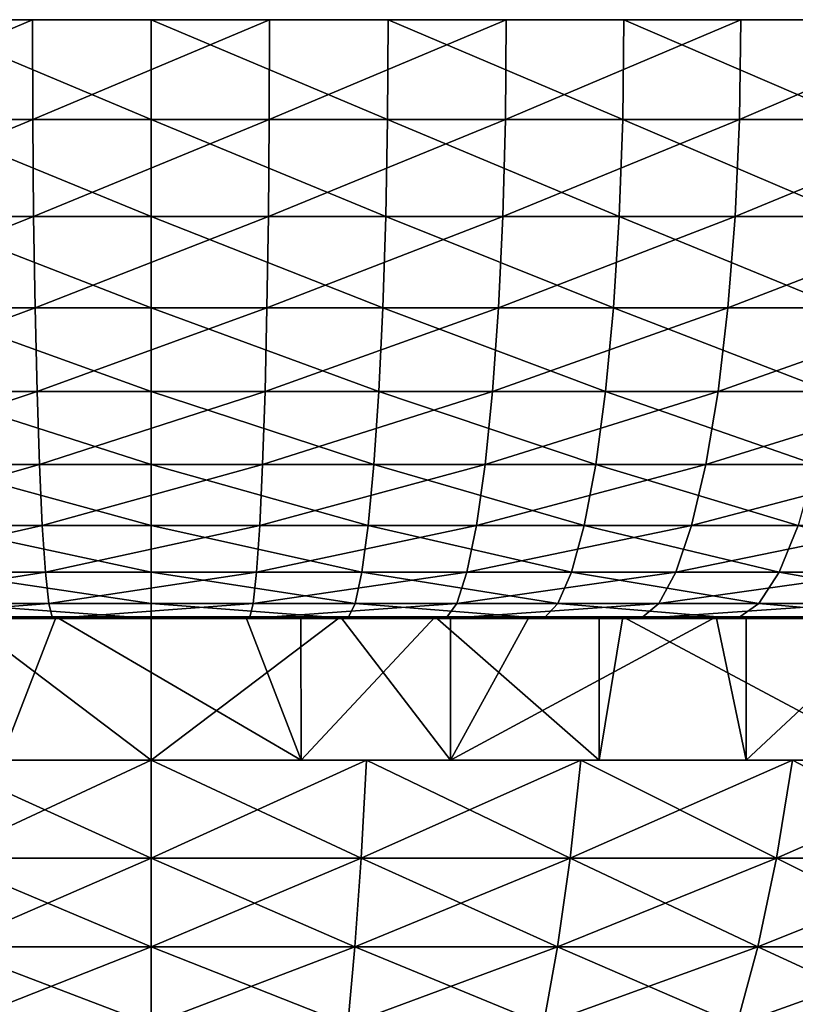
# Model space of a CAD drawing. Extents: x -100 to 100, y -545 to 0.
# Drawn here: x -1 to 5, y -8 to 0 of the extents above; entities that cross this region are included whole.
import ezdxf

# ---------------------------------------------------------------- set-up
doc = ezdxf.new("R2010")
doc.units = 0
doc.layers.add('L4', color=7, linetype='CONTINUOUS')

msp = doc.modelspace()

# ---------------------------------------------------------------- linework, layer by layer
at = {"layer": 'L4', "color": 7}
for points in [[(-27.38802, 0, 2.47921), (26.95942, 0, -5.425842), (-27.49552, 0, 0.496489)], [(-27.49552, 0, 0.496489), (26.95942, 0, -5.425842), (-27.45967, 0, -1.48882)], [(26.95942, 0, -5.425842), (-27.28066, 0, -3.466367), (-27.45967, 0, -1.48882)], [(-27.38802, 0, 2.47921), (-26.74596, 0, 6.395605), (26.95942, 0, -5.425842)], [(-26.49762, 0, -7.357029), (-27.28066, 0, -3.466367), (26.95942, 0, -5.425842)], [(-25.54686, 0, 10.1788), (26.95942, 0, -5.425842), (-26.74596, 0, 6.395605)], [(-26.49762, 0, -7.357029), (26.95942, 0, -5.425842), (-25.89769, 0, -9.24986)], [(-24.29658, 0, -12.88123), (-25.89769, 0, -9.24986), (26.95942, 0, -5.425842)], [(-24.74579, 0, 11.99567), (26.95942, 0, -5.425842), (-25.54686, 0, 10.1788)], [(-24.74579, 0, 11.99567), (-23.8157, 0, 13.75), (26.95942, 0, -5.425842)], [(-24.29658, 0, -12.88123), (26.95942, 0, -5.425842), (-23.30376, 0, -14.60084)], [(26.95942, 0, -5.425842), (-23.8157, 0, 13.75), (-21.58853, 0, 17.03483)], [(-23.30376, 0, -14.60084), (26.95942, 0, -5.425842), (-20.95946, 0, -17.80312)], [(17.42182, 0, 21.27746), (18.91173, 0, 19.96488), (-21.58853, 0, 17.03483)], [(23.8157, 0, 13.75), (24.74579, 0, 11.99567), (-21.58853, 0, 17.03483)], [(17.42182, 0, 21.27746), (-21.58853, 0, 17.03483), (15.84107, 0, 22.47912)], [(15.84107, 0, 22.47912), (-21.58853, 0, 17.03483), (-20.30306, 0, 18.5482)], [(21.58853, 0, 17.03483), (23.8157, 0, 13.75), (-21.58853, 0, 17.03483)], [(21.58853, 0, 17.03483), (-21.58853, 0, 17.03483), (20.30306, 0, 18.5482)], [(20.30306, 0, 18.5482), (-21.58853, 0, 17.03483), (18.91173, 0, 19.96488)], [(27.13773, 0, 4.449005), (27.38802, 0, 2.47921), (-21.58853, 0, 17.03483)], [(-21.58853, 0, 17.03483), (27.38802, 0, 2.47921), (27.49552, 0, 0.496489)], [(26.21474, 0, 8.308861), (27.13773, 0, 4.449005), (-21.58853, 0, 17.03483)], [(26.21474, 0, 8.308861), (-21.58853, 0, 17.03483), (25.54686, 0, 10.1788)], [(25.54686, 0, 10.1788), (-21.58853, 0, 17.03483), (24.74579, 0, 11.99567)], [(26.95942, 0, -5.425842), (-21.58853, 0, 17.03483), (27.28066, 0, -3.466367)], [(27.28066, 0, -3.466367), (-21.58853, 0, 17.03483), (27.49552, 0, 0.496489)], [(26.95942, 0, -5.425842), (-19.62019, 0, -19.2691), (-20.95946, 0, -17.80312)], [(15.84107, 0, 22.47912), (-20.30306, 0, 18.5482), (-18.91173, 0, 19.96488)], [(26.95942, 0, -5.425842), (-18.17863, 0, -20.63462), (-19.62019, 0, -19.2691)], [(-17.42182, 0, 21.27746), (15.84107, 0, 22.47912), (-18.91173, 0, 19.96488)], [(-16.64229, 0, -21.89256), (-18.17863, 0, -20.63462), (26.95942, 0, -5.425842)], [(-15.84107, 0, 22.47912), (15.84107, 0, 22.47912), (-17.42182, 0, 21.27746)], [(-13.31779, 0, -24.06006), (-16.64229, 0, -21.89256), (26.95942, 0, -5.425842)], [(-15.84107, 0, 22.47912), (-12.44048, 0, 24.52518), (15.84107, 0, 22.47912)], [(-13.31779, 0, -24.06006), (26.95942, 0, -5.425842), (-11.54695, 0, -24.95832)], [(-8.780792, 0, 26.06046), (4.938229, 0, 27.05298), (-12.44048, 0, 24.52518)], [(12.44048, 0, 24.52518), (15.84107, 0, 22.47912), (-12.44048, 0, 24.52518)], [(12.44048, 0, 24.52518), (-12.44048, 0, 24.52518), (10.63837, 0, 25.35893)], [(10.63837, 0, 25.35893), (-12.44048, 0, 24.52518), (4.938229, 0, 27.05298)], [(-11.54695, 0, -24.95832), (26.95942, 0, -5.425842), (-7.834222, 0, -26.36048)], [(-6.877438, 0, 26.62613), (4.938229, 0, 27.05298), (-8.780792, 0, 26.06046)], [(-3.958331, 0, -27.21363), (-7.834222, 0, -26.36048), (26.95942, 0, -5.425842)], [(-6.877438, 0, 26.62613), (-4.938229, 0, 27.05298), (4.938229, 0, 27.05298)], [(4.938229, 0, 27.05298), (-4.938229, 0, 27.05298), (-2.973273, 0, 27.33879)], [(-3.958331, 0, -27.21363), (26.95942, 0, -5.425842), (-1.984338, 0, -27.42831)], [(4.938229, 0, 27.05298), (-2.973273, 0, 27.33879), (2.973273, 0, 27.33879)], [(2.973273, 0, 27.33879), (-2.973273, 0, 27.33879), (-0.992816, 0, 27.48207)], [(-2.96615, -0.834418, 27.2733), (-0.992816, 0, 27.48207), (-2.973273, 0, 27.33879)], [(-0.990438, -0.834418, 27.41624), (-0.992816, 0, 27.48207), (-2.96615, -0.834418, 27.2733)], [(-1.984338, 0, -27.42831), (26.95942, 0, -5.425842), (1.984338, 0, -27.42831)], [(-1.984338, 0, -27.42831), (1.984338, 0, -27.42831), (0, 0, -27.5)], [(-1.979585, -0.834418, -27.36261), (-1.984338, 0, -27.42831), (0, -0.834418, -27.43412)], [(0, -0.834418, -27.43412), (-1.984338, 0, -27.42831), (0, 0, -27.5)], [(2.973273, 0, 27.33879), (-0.992816, 0, 27.48207), (0.992816, 0, 27.48207)], [(-0.990438, -0.834418, 27.41624), (0.992816, 0, 27.48207), (-0.992816, 0, 27.48207)], [(0.990438, -0.834418, 27.41624), (0.992816, 0, 27.48207), (-0.990438, -0.834418, 27.41624)], [(0, -0.834418, -27.43412), (0, 0, -27.5), (1.979585, -0.834418, -27.36261)], [(1.979585, -0.834418, -27.36261), (0, 0, -27.5), (1.984338, 0, -27.42831)], [(2.96615, -0.834418, 27.2733), (2.973273, 0, 27.33879), (0.990438, -0.834418, 27.41624)], [(0.990438, -0.834418, 27.41624), (2.973273, 0, 27.33879), (0.992816, 0, 27.48207)], [(1.979585, -0.834418, -27.36261), (1.984338, 0, -27.42831), (3.948849, -0.834418, -27.14844)], [(26.95942, 0, -5.425842), (3.958331, 0, -27.21363), (1.984338, 0, -27.42831)], [(3.948849, -0.834418, -27.14844), (1.984338, 0, -27.42831), (3.958331, 0, -27.21363)], [(4.926399, -0.834418, 26.98818), (4.938229, 0, 27.05298), (2.96615, -0.834418, 27.2733)], [(2.96615, -0.834418, 27.2733), (4.938229, 0, 27.05298), (2.973273, 0, 27.33879)], [(3.948849, -0.834418, -27.14844), (3.958331, 0, -27.21363), (5.897526, -0.834418, -26.79273)], [(26.95942, 0, -5.425842), (5.911687, 0, -26.85707), (3.958331, 0, -27.21363)], [(5.897526, -0.834418, -26.79273), (3.958331, 0, -27.21363), (5.911687, 0, -26.85707)], [(6.860963, -0.834418, 26.56235), (6.877438, 0, 26.62613), (4.926399, -0.834418, 26.98818)], [(4.926399, -0.834418, 26.98818), (6.877438, 0, 26.62613), (4.938229, 0, 27.05298)], [(10.63837, 0, 25.35893), (4.938229, 0, 27.05298), (8.780792, 0, 26.06046)], [(8.780792, 0, 26.06046), (4.938229, 0, 27.05298), (6.877438, 0, 26.62613)], [(-2.944078, -1.646155, 27.07035), (-0.990438, -0.834418, 27.41624), (-2.96615, -0.834418, 27.2733)], [(-0.983068, -1.646155, 27.21222), (-0.990438, -0.834418, 27.41624), (-2.944078, -1.646155, 27.07035)], [(-1.964854, -1.646155, -27.15899), (-1.979585, -0.834418, -27.36261), (0, -1.646155, -27.22998)], [(0, -1.646155, -27.22998), (-1.979585, -0.834418, -27.36261), (0, -0.834418, -27.43412)], [(-0.983068, -1.646155, 27.21222), (0.990438, -0.834418, 27.41624), (-0.990438, -0.834418, 27.41624)], [(0.983068, -1.646155, 27.21222), (0.990438, -0.834418, 27.41624), (-0.983068, -1.646155, 27.21222)], [(0, -1.646155, -27.22998), (0, -0.834418, -27.43412), (1.964854, -1.646155, -27.15899)], [(1.964854, -1.646155, -27.15899), (0, -0.834418, -27.43412), (1.979585, -0.834418, -27.36261)], [(2.944078, -1.646155, 27.07035), (2.96615, -0.834418, 27.2733), (0.983068, -1.646155, 27.21222)], [(0.983068, -1.646155, 27.21222), (2.96615, -0.834418, 27.2733), (0.990438, -0.834418, 27.41624)], [(1.964854, -1.646155, -27.15899), (1.979585, -0.834418, -27.36261), (3.919464, -1.646155, -26.94642)], [(3.919464, -1.646155, -26.94642), (1.979585, -0.834418, -27.36261), (3.948849, -0.834418, -27.14844)], [(4.88974, -1.646155, 26.78735), (4.926399, -0.834418, 26.98818), (2.944078, -1.646155, 27.07035)], [(2.944078, -1.646155, 27.07035), (4.926399, -0.834418, 26.98818), (2.96615, -0.834418, 27.2733)], [(3.919464, -1.646155, -26.94642), (3.948849, -0.834418, -27.14844), (5.85364, -1.646155, -26.59335)], [(5.85364, -1.646155, -26.59335), (3.948849, -0.834418, -27.14844), (5.897526, -0.834418, -26.79273)], [(6.809908, -1.646155, 26.36469), (6.860963, -0.834418, 26.56235), (4.88974, -1.646155, 26.78735)], [(4.88974, -1.646155, 26.78735), (6.860963, -0.834418, 26.56235), (4.926399, -0.834418, 26.98818)], [(-2.907675, -2.412464, 26.73563), (-0.983068, -1.646155, 27.21222), (-2.944078, -1.646155, 27.07035)], [(-0.970912, -2.412464, 26.87575), (-0.983068, -1.646155, 27.21222), (-2.907675, -2.412464, 26.73563)], [(-1.940559, -2.412464, -26.82317), (-1.964854, -1.646155, -27.15899), (0, -2.412464, -26.89328)], [(0, -2.412464, -26.89328), (-1.964854, -1.646155, -27.15899), (0, -1.646155, -27.22998)], [(-0.970912, -2.412464, 26.87575), (0.983068, -1.646155, 27.21222), (-0.983068, -1.646155, 27.21222)], [(0.970912, -2.412464, 26.87575), (0.983068, -1.646155, 27.21222), (-0.970912, -2.412464, 26.87575)], [(0, -2.412464, -26.89328), (0, -1.646155, -27.22998), (1.940559, -2.412464, -26.82317)], [(1.940559, -2.412464, -26.82317), (0, -1.646155, -27.22998), (1.964854, -1.646155, -27.15899)], [(2.907675, -2.412464, 26.73563), (2.944078, -1.646155, 27.07035), (0.970912, -2.412464, 26.87575)], [(0.970912, -2.412464, 26.87575), (2.944078, -1.646155, 27.07035), (0.983068, -1.646155, 27.21222)], [(1.940559, -2.412464, -26.82317), (1.964854, -1.646155, -27.15899), (3.871, -2.412464, -26.61323)], [(3.871, -2.412464, -26.61323), (1.964854, -1.646155, -27.15899), (3.919464, -1.646155, -26.94642)], [(4.829278, -2.412464, 26.45613), (4.88974, -1.646155, 26.78735), (2.907675, -2.412464, 26.73563)], [(2.907675, -2.412464, 26.73563), (4.88974, -1.646155, 26.78735), (2.944078, -1.646155, 27.07035)], [(3.871, -2.412464, -26.61323), (3.919464, -1.646155, -26.94642), (5.78126, -2.412464, -26.26453)], [(5.78126, -2.412464, -26.26453), (3.919464, -1.646155, -26.94642), (5.85364, -1.646155, -26.59335)], [(6.725704, -2.412464, 26.03869), (6.809908, -1.646155, 26.36469), (4.829278, -2.412464, 26.45613)], [(4.829278, -2.412464, 26.45613), (6.809908, -1.646155, 26.36469), (4.88974, -1.646155, 26.78735)], [(-2.857961, -3.111869, 26.27851), (-0.970912, -2.412464, 26.87575), (-2.907675, -2.412464, 26.73563)], [(-0.954312, -3.111869, 26.41623), (-0.970912, -2.412464, 26.87575), (-2.857961, -3.111869, 26.27851)], [(-1.90738, -3.111869, -26.36456), (-1.940559, -2.412464, -26.82317), (0, -3.111869, -26.43347)], [(0, -3.111869, -26.43347), (-1.940559, -2.412464, -26.82317), (0, -2.412464, -26.89328)], [(-0.954312, -3.111869, 26.41623), (0.970912, -2.412464, 26.87575), (-0.970912, -2.412464, 26.87575)], [(0.954312, -3.111869, 26.41623), (0.970912, -2.412464, 26.87575), (-0.954312, -3.111869, 26.41623)], [(0, -3.111869, -26.43347), (0, -2.412464, -26.89328), (1.90738, -3.111869, -26.36456)], [(1.90738, -3.111869, -26.36456), (0, -2.412464, -26.89328), (1.940559, -2.412464, -26.82317)], [(2.857961, -3.111869, 26.27851), (2.907675, -2.412464, 26.73563), (0.954312, -3.111869, 26.41623)], [(0.954312, -3.111869, 26.41623), (2.907675, -2.412464, 26.73563), (0.970912, -2.412464, 26.87575)], [(1.90738, -3.111869, -26.36456), (1.940559, -2.412464, -26.82317), (3.804815, -3.111869, -26.1582)], [(3.804815, -3.111869, -26.1582), (1.940559, -2.412464, -26.82317), (3.871, -2.412464, -26.61323)], [(4.746709, -3.111869, 26.00379), (4.829278, -2.412464, 26.45613), (2.857961, -3.111869, 26.27851)], [(2.857961, -3.111869, 26.27851), (4.829278, -2.412464, 26.45613), (2.907675, -2.412464, 26.73563)], [(3.804815, -3.111869, -26.1582), (3.871, -2.412464, -26.61323), (5.682414, -3.111869, -25.81547)], [(5.682414, -3.111869, -25.81547), (3.871, -2.412464, -26.61323), (5.78126, -2.412464, -26.26453)], [(6.61071, -3.111869, 25.59349), (6.725704, -2.412464, 26.03869), (4.746709, -3.111869, 26.00379)], [(4.746709, -3.111869, 26.00379), (6.725704, -2.412464, 26.03869), (4.829278, -2.412464, 26.45613)], [(-2.796328, -3.724769, 25.71181), (-0.954312, -3.111869, 26.41623), (-2.857961, -3.111869, 26.27851)], [(-0.933732, -3.724769, 25.84657), (-0.954312, -3.111869, 26.41623), (-2.796328, -3.724769, 25.71181)], [(-1.866247, -3.724769, -25.79601), (-1.90738, -3.111869, -26.36456), (0, -3.724769, -25.86343)], [(0, -3.724769, -25.86343), (-1.90738, -3.111869, -26.36456), (0, -3.111869, -26.43347)], [(-0.933732, -3.724769, 25.84657), (0.954312, -3.111869, 26.41623), (-0.954312, -3.111869, 26.41623)], [(0.933732, -3.724769, 25.84657), (0.954312, -3.111869, 26.41623), (-0.933732, -3.724769, 25.84657)], [(0, -3.724769, -25.86343), (0, -3.111869, -26.43347), (1.866247, -3.724769, -25.79601)], [(1.866247, -3.724769, -25.79601), (0, -3.111869, -26.43347), (1.90738, -3.111869, -26.36456)], [(2.796328, -3.724769, 25.71181), (2.857961, -3.111869, 26.27851), (0.933732, -3.724769, 25.84657)], [(0.933732, -3.724769, 25.84657), (2.857961, -3.111869, 26.27851), (0.954312, -3.111869, 26.41623)], [(1.866247, -3.724769, -25.79601), (1.90738, -3.111869, -26.36456), (3.722764, -3.724769, -25.5941)], [(3.722764, -3.724769, -25.5941), (1.90738, -3.111869, -26.36456), (3.804815, -3.111869, -26.1582)], [(4.644346, -3.724769, 25.44301), (4.746709, -3.111869, 26.00379), (2.796328, -3.724769, 25.71181)], [(2.796328, -3.724769, 25.71181), (4.746709, -3.111869, 26.00379), (2.857961, -3.111869, 26.27851)], [(3.722764, -3.724769, -25.5941), (3.804815, -3.111869, -26.1582), (5.559872, -3.724769, -25.25875)], [(5.559872, -3.724769, -25.25875), (3.804815, -3.111869, -26.1582), (5.682414, -3.111869, -25.81547)], [(6.46815, -3.724769, 25.04156), (6.61071, -3.111869, 25.59349), (4.644346, -3.724769, 25.44301)], [(4.644346, -3.724769, 25.44301), (6.61071, -3.111869, 25.59349), (4.746709, -3.111869, 26.00379)], [(-2.724505, -4.233991, 25.05141), (-0.933732, -3.724769, 25.84657), (-2.796328, -3.724769, 25.71181)], [(-0.90975, -4.233991, 25.18271), (-0.933732, -3.724769, 25.84657), (-2.724505, -4.233991, 25.05141)], [(-1.818313, -4.233991, -25.13344), (-1.866247, -3.724769, -25.79601), (0, -4.233991, -25.19913)], [(0, -4.233991, -25.19913), (-1.866247, -3.724769, -25.79601), (0, -3.724769, -25.86343)], [(-0.90975, -4.233991, 25.18271), (0.933732, -3.724769, 25.84657), (-0.933732, -3.724769, 25.84657)], [(0.90975, -4.233991, 25.18271), (0.933732, -3.724769, 25.84657), (-0.90975, -4.233991, 25.18271)], [(0, -4.233991, -25.19913), (0, -3.724769, -25.86343), (1.818313, -4.233991, -25.13344)], [(1.818313, -4.233991, -25.13344), (0, -3.724769, -25.86343), (1.866247, -3.724769, -25.79601)], [(2.724505, -4.233991, 25.05141), (2.796328, -3.724769, 25.71181), (0.90975, -4.233991, 25.18271)], [(0.90975, -4.233991, 25.18271), (2.796328, -3.724769, 25.71181), (0.933732, -3.724769, 25.84657)], [(1.818313, -4.233991, -25.13344), (1.866247, -3.724769, -25.79601), (3.627146, -4.233991, -24.93672)], [(3.627146, -4.233991, -24.93672), (1.866247, -3.724769, -25.79601), (3.722764, -3.724769, -25.5941)], [(4.525057, -4.233991, 24.78952), (4.644346, -3.724769, 25.44301), (2.724505, -4.233991, 25.05141)], [(2.724505, -4.233991, 25.05141), (4.644346, -3.724769, 25.44301), (2.796328, -3.724769, 25.71181)], [(3.627146, -4.233991, -24.93672), (3.722764, -3.724769, -25.5941), (5.417068, -4.233991, -24.60999)], [(5.417068, -4.233991, -24.60999), (3.722764, -3.724769, -25.5941), (5.559872, -3.724769, -25.25875)], [(6.302017, -4.233991, 24.39838), (6.46815, -3.724769, 25.04156), (4.525057, -4.233991, 24.78952)], [(4.525057, -4.233991, 24.78952), (6.46815, -3.724769, 25.04156), (4.644346, -3.724769, 25.44301)], [(-2.644505, -4.625263, 24.31582), (-0.90975, -4.233991, 25.18271), (-2.724505, -4.233991, 25.05141)], [(-0.883036, -4.625263, 24.44326), (-0.90975, -4.233991, 25.18271), (-2.644505, -4.625263, 24.31582)], [(-1.764921, -4.625263, -24.39544), (-1.818313, -4.233991, -25.13344), (0, -4.625263, -24.4592)], [(0, -4.625263, -24.4592), (-1.818313, -4.233991, -25.13344), (0, -4.233991, -25.19913)], [(-0.883036, -4.625263, 24.44326), (0.90975, -4.233991, 25.18271), (-0.90975, -4.233991, 25.18271)], [(0.883036, -4.625263, 24.44326), (0.90975, -4.233991, 25.18271), (-0.883036, -4.625263, 24.44326)], [(0, -4.625263, -24.4592), (0, -4.233991, -25.19913), (1.764921, -4.625263, -24.39544)], [(1.764921, -4.625263, -24.39544), (0, -4.233991, -25.19913), (1.818313, -4.233991, -25.13344)], [(2.644505, -4.625263, 24.31582), (2.724505, -4.233991, 25.05141), (0.883036, -4.625263, 24.44326)], [(0.883036, -4.625263, 24.44326), (2.724505, -4.233991, 25.05141), (0.90975, -4.233991, 25.18271)], [(1.764921, -4.625263, -24.39544), (1.818313, -4.233991, -25.13344), (3.520641, -4.625263, -24.20449)], [(3.520641, -4.625263, -24.20449), (1.818313, -4.233991, -25.13344), (3.627146, -4.233991, -24.93672)], [(4.392186, -4.625263, 24.06161), (4.525057, -4.233991, 24.78952), (2.644505, -4.625263, 24.31582)], [(2.644505, -4.625263, 24.31582), (4.525057, -4.233991, 24.78952), (2.724505, -4.233991, 25.05141)], [(3.520641, -4.625263, -24.20449), (3.627146, -4.233991, -24.93672), (5.258005, -4.625263, -23.88736)], [(5.258005, -4.625263, -23.88736), (3.627146, -4.233991, -24.93672), (5.417068, -4.233991, -24.60999)], [(6.116969, -4.625263, 23.68196), (6.302017, -4.233991, 24.39838), (4.392186, -4.625263, 24.06161)], [(4.392186, -4.625263, 24.06161), (6.302017, -4.233991, 24.39838), (4.525057, -4.233991, 24.78952)], [(5.258005, -4.625263, -23.88736), (5.417068, -4.233991, -24.60999), (6.967957, -4.625263, -23.44568)], [(-2.558568, -4.88762, 23.52564), (-0.883036, -4.625263, 24.44326), (-2.644505, -4.625263, 24.31582)], [(-0.854341, -4.88762, 23.64894), (-0.883036, -4.625263, 24.44326), (-2.558568, -4.88762, 23.52564)], [(-1.707567, -4.88762, -23.60268), (-1.764921, -4.625263, -24.39544), (0, -4.88762, -23.66436)], [(0, -4.88762, -23.66436), (-1.764921, -4.625263, -24.39544), (0, -4.625263, -24.4592)], [(-0.854341, -4.88762, 23.64894), (0.883036, -4.625263, 24.44326), (-0.883036, -4.625263, 24.44326)], [(0.854341, -4.88762, 23.64894), (0.883036, -4.625263, 24.44326), (-0.854341, -4.88762, 23.64894)], [(0, -4.88762, -23.66436), (0, -4.625263, -24.4592), (1.707567, -4.88762, -23.60268)], [(1.707567, -4.88762, -23.60268), (0, -4.625263, -24.4592), (1.764921, -4.625263, -24.39544)], [(2.558568, -4.88762, 23.52564), (2.644505, -4.625263, 24.31582), (0.854341, -4.88762, 23.64894)], [(0.854341, -4.88762, 23.64894), (2.644505, -4.625263, 24.31582), (0.883036, -4.625263, 24.44326)], [(1.707567, -4.88762, -23.60268), (1.764921, -4.625263, -24.39544), (3.406232, -4.88762, -23.41794)], [(3.406232, -4.88762, -23.41794), (1.764921, -4.625263, -24.39544), (3.520641, -4.625263, -24.20449)], [(4.249456, -4.88762, 23.2797), (4.392186, -4.625263, 24.06161), (2.558568, -4.88762, 23.52564)], [(2.558568, -4.88762, 23.52564), (4.392186, -4.625263, 24.06161), (2.644505, -4.625263, 24.31582)], [(3.406232, -4.88762, -23.41794), (3.520641, -4.625263, -24.20449), (5.087139, -4.88762, -23.1111)], [(5.087139, -4.88762, -23.1111), (3.520641, -4.625263, -24.20449), (5.258005, -4.625263, -23.88736)], [(5.918189, -4.88762, 22.91238), (6.116969, -4.625263, 23.68196), (4.249456, -4.88762, 23.2797)], [(4.249456, -4.88762, 23.2797), (6.116969, -4.625263, 23.68196), (4.392186, -4.625263, 24.06161)], [(5.087139, -4.88762, -23.1111), (5.258005, -4.625263, -23.88736), (6.741524, -4.88762, -22.68378)], [(6.741524, -4.88762, -22.68378), (5.258005, -4.625263, -23.88736), (6.967957, -4.625263, -23.44568)], [(-2.469104, -5.01371, 22.70303), (-0.854341, -4.88762, 23.64894), (-2.558568, -4.88762, 23.52564)], [(-0.824467, -5.01371, 22.82201), (-0.854341, -4.88762, 23.64894), (-2.469104, -5.01371, 22.70303)], [(-1.64786, -5.01371, -22.77737), (-1.707567, -4.88762, -23.60268), (0, -5.01371, -22.8369)], [(0, -5.01371, -22.8369), (-1.707567, -4.88762, -23.60268), (0, -4.88762, -23.66436)], [(-0.824467, -5.01371, 22.82201), (0.854341, -4.88762, 23.64894), (-0.854341, -4.88762, 23.64894)], [(0.824467, -5.01371, 22.82201), (0.854341, -4.88762, 23.64894), (-0.824467, -5.01371, 22.82201)], [(0, -5.01371, -22.8369), (0, -4.88762, -23.66436), (1.64786, -5.01371, -22.77737)], [(1.64786, -5.01371, -22.77737), (0, -4.88762, -23.66436), (1.707567, -4.88762, -23.60268)], [(2.469104, -5.01371, 22.70303), (2.558568, -4.88762, 23.52564), (0.824467, -5.01371, 22.82201)], [(0.824467, -5.01371, 22.82201), (2.558568, -4.88762, 23.52564), (0.854341, -4.88762, 23.64894)], [(1.64786, -5.01371, -22.77737), (1.707567, -4.88762, -23.60268), (3.287128, -5.01371, -22.59909)], [(3.287128, -5.01371, -22.59909), (1.707567, -4.88762, -23.60268), (3.406232, -4.88762, -23.41794)], [(4.100867, -5.01371, 22.46569), (4.249456, -4.88762, 23.2797), (2.469104, -5.01371, 22.70303)], [(2.469104, -5.01371, 22.70303), (4.249456, -4.88762, 23.2797), (2.558568, -4.88762, 23.52564)], [(3.287128, -5.01371, -22.59909), (3.406232, -4.88762, -23.41794), (4.909259, -5.01371, -22.30299)], [(4.909259, -5.01371, -22.30299), (3.406232, -4.88762, -23.41794), (5.087139, -4.88762, -23.1111)], [(5.71125, -5.01371, 22.11121), (5.918189, -4.88762, 22.91238), (4.100867, -5.01371, 22.46569)], [(4.100867, -5.01371, 22.46569), (5.918189, -4.88762, 22.91238), (4.249456, -4.88762, 23.2797)], [(4.909259, -5.01371, -22.30299), (5.087139, -4.88762, -23.1111), (6.505795, -5.01371, -21.89061)], [(6.505795, -5.01371, -21.89061), (5.087139, -4.88762, -23.1111), (6.741524, -4.88762, -22.68378)], [(-2.507811, -6.2, -21.8566), (-1.587471, -5, -21.94265), (0, -6.2, -22)], [(-2.469104, -5.01371, 22.70303), (-1.2551, -5, 21.95232), (-0.824467, -5.01371, 22.82201)], [(0, -5.01371, -22.8369), (0, -5, -22), (-1.64786, -5.01371, -22.77737)], [(-1.64786, -5.01371, -22.77737), (0, -5, -22), (-1.587471, -5, -21.94265)], [(-1.587471, -5, -21.94265), (0, -5, -22), (0, -6.2, -22)], [(1.255954, -6.2, 21.96412), (-0.794253, -5, 21.98566), (-1.255954, -6.2, 21.96412)], [(-1.255954, -6.2, 21.96412), (-0.794253, -5, 21.98566), (-1.2551, -5, 21.95232)], [(-0.824467, -5.01371, 22.82201), (-1.2551, -5, 21.95232), (-0.794253, -5, 21.98566)], [(-0.824467, -5.01371, 22.82201), (-0.794253, -5, 21.98566), (0.824467, -5.01371, 22.82201)], [(-0.794253, -5, 21.98566), (0.794253, -5, 21.98566), (0.824467, -5.01371, 22.82201)], [(1.255954, -6.2, 21.96412), (0.794253, -5, 21.98566), (-0.794253, -5, 21.98566)], [(1.64786, -5.01371, -22.77737), (1.587471, -5, -21.94265), (0, -5.01371, -22.8369)], [(0, -5.01371, -22.8369), (1.587471, -5, -21.94265), (0, -5, -22)], [(0, -6.2, -22), (0, -5, -22), (1.587471, -5, -21.94265)], [(0, -6.2, -22), (1.587471, -5, -21.94265), (2.507811, -6.2, -21.8566)], [(0.824467, -5.01371, 22.82201), (0.794253, -5, 21.98566), (1.2551, -5, 21.95232)], [(1.2551, -5, 21.95232), (0.794253, -5, 21.98566), (1.255954, -6.2, 21.96412)], [(0.824467, -5.01371, 22.82201), (1.2551, -5, 21.95232), (2.469104, -5.01371, 22.70303)], [(1.2551, -5, 21.95232), (2.378618, -5, 21.87104), (2.469104, -5.01371, 22.70303)], [(1.2551, -5, 21.95232), (1.255954, -6.2, 21.96412), (2.378618, -5, 21.87104)], [(2.378618, -5, 21.87104), (1.255954, -6.2, 21.96412), (3.751488, -6.2, 21.67778)], [(1.64786, -5.01371, -22.77737), (2.506302, -5, -21.84272), (1.587471, -5, -21.94265)], [(2.507811, -6.2, -21.8566), (1.587471, -5, -21.94265), (2.506302, -5, -21.84272)], [(3.287128, -5.01371, -22.59909), (2.506302, -5, -21.84272), (1.64786, -5.01371, -22.77737)], [(2.469104, -5.01371, 22.70303), (2.378618, -5, 21.87104), (3.750571, -5, 21.67148)], [(2.378618, -5, 21.87104), (3.751488, -6.2, 21.67778), (3.750571, -5, 21.67148)], [(2.469104, -5.01371, 22.70303), (3.750571, -5, 21.67148), (4.100867, -5.01371, 22.46569)], [(3.287128, -5.01371, -22.59909), (3.166665, -5, -21.7709), (2.506302, -5, -21.84272)], [(2.507811, -6.2, -21.8566), (2.506302, -5, -21.84272), (3.166665, -5, -21.7709)], [(4.72935, -5, -21.48565), (4.982929, -6.2, -21.42826), (2.507811, -6.2, -21.8566)], [(4.72935, -5, -21.48565), (2.507811, -6.2, -21.8566), (3.166665, -5, -21.7709)], [(4.72935, -5, -21.48565), (3.166665, -5, -21.7709), (3.287128, -5.01371, -22.59909)], [(4.909259, -5.01371, -22.30299), (4.72935, -5, -21.48565), (3.287128, -5.01371, -22.59909)], [(4.100867, -5.01371, 22.46569), (3.750571, -5, 21.67148), (3.950583, -5, 21.64239)], [(3.750571, -5, 21.67148), (3.751488, -6.2, 21.67778), (3.950583, -5, 21.64239)], [(3.950583, -5, 21.64239), (3.751488, -6.2, 21.67778), (6.198116, -6.2, 21.10885)], [(4.100867, -5.01371, 22.46569), (3.950583, -5, 21.64239), (5.71125, -5.01371, 22.11121)], [(3.950583, -5, 21.64239), (5.501951, -5, 21.3009), (5.71125, -5.01371, 22.11121)], [(3.950583, -5, 21.64239), (6.198116, -6.2, 21.10885), (5.501951, -5, 21.3009)], [(4.909259, -5.01371, -22.30299), (4.980966, -5, -21.42066), (4.72935, -5, -21.48565)], [(4.980966, -5, -21.42066), (4.982929, -6.2, -21.42826), (4.72935, -5, -21.48565)], [(6.505795, -5.01371, -21.89061), (4.980966, -5, -21.42066), (4.909259, -5.01371, -22.30299)], [(6.505795, -5.01371, -21.89061), (6.267378, -5, -21.08838), (4.980966, -5, -21.42066)], [(6.267378, -5, -21.08838), (4.982929, -6.2, -21.42826), (4.980966, -5, -21.42066)], [(6.267378, -5, -21.08838), (7.393087, -6.2, -20.72058), (4.982929, -6.2, -21.42826)], [(0, -6.2, -22), (0, -6.2, -23), (-2.507811, -6.2, -21.8566)], [(0, -6.2, -23), (-1.804559, -6.2, -22.9291), (-2.507811, -6.2, -21.8566)], [(-1.255954, -6.2, 21.96412), (-1.804559, -6.2, 22.9291), (0, -6.2, 23)], [(-1.759716, -7.019022, 22.35931), (0, -6.2, 23), (-1.804559, -6.2, 22.9291)], [(-1.759716, -7.019022, -22.35931), (-1.804559, -6.2, -22.9291), (0, -7.019022, -22.42845)], [(0, -7.019022, -22.42845), (-1.804559, -6.2, -22.9291), (0, -6.2, -23)], [(0, -7.019022, 22.42845), (0, -6.2, 23), (-1.759716, -7.019022, 22.35931)], [(-1.255954, -6.2, 21.96412), (0, -6.2, 23), (1.255954, -6.2, 21.96412)], [(1.255954, -6.2, 21.96412), (0, -6.2, 23), (1.804559, -6.2, 22.9291)], [(2.507811, -6.2, -21.8566), (1.804559, -6.2, -22.9291), (0, -6.2, -22)], [(0, -6.2, -22), (1.804559, -6.2, -22.9291), (0, -6.2, -23)], [(1.759716, -7.019022, 22.35931), (1.804559, -6.2, 22.9291), (0, -7.019022, 22.42845)], [(0, -7.019022, 22.42845), (1.804559, -6.2, 22.9291), (0, -6.2, 23)], [(0, -7.019022, -22.42845), (0, -6.2, -23), (1.759716, -7.019022, -22.35931)], [(1.759716, -7.019022, -22.35931), (0, -6.2, -23), (1.804559, -6.2, -22.9291)], [(1.255954, -6.2, 21.96412), (1.804559, -6.2, 22.9291), (3.751488, -6.2, 21.67778)], [(1.759716, -7.019022, -22.35931), (1.804559, -6.2, -22.9291), (3.508582, -7.019022, -22.15232)], [(3.508582, -7.019022, 22.15232), (3.597993, -6.2, 22.71683), (1.759716, -7.019022, 22.35931)], [(1.759716, -7.019022, 22.35931), (3.597993, -6.2, 22.71683), (1.804559, -6.2, 22.9291)], [(3.751488, -6.2, 21.67778), (1.804559, -6.2, 22.9291), (3.597993, -6.2, 22.71683)], [(2.507811, -6.2, -21.8566), (3.597993, -6.2, -22.71683), (1.804559, -6.2, -22.9291)], [(3.508582, -7.019022, -22.15232), (1.804559, -6.2, -22.9291), (3.597993, -6.2, -22.71683)], [(4.982929, -6.2, -21.42826), (3.597993, -6.2, -22.71683), (2.507811, -6.2, -21.8566)], [(3.508582, -7.019022, -22.15232), (3.597993, -6.2, -22.71683), (5.235817, -7.019022, -21.80875)], [(5.235817, -7.019022, 21.80875), (5.369243, -6.2, 22.36451), (3.508582, -7.019022, 22.15232)], [(3.508582, -7.019022, 22.15232), (5.369243, -6.2, 22.36451), (3.597993, -6.2, 22.71683)], [(3.751488, -6.2, 21.67778), (3.597993, -6.2, 22.71683), (5.369243, -6.2, 22.36451)], [(4.982929, -6.2, -21.42826), (5.369243, -6.2, -22.36451), (3.597993, -6.2, -22.71683)], [(5.235817, -7.019022, -21.80875), (3.597993, -6.2, -22.71683), (5.369243, -6.2, -22.36451)], [(3.751488, -6.2, 21.67778), (5.369243, -6.2, 22.36451), (6.198116, -6.2, 21.10885)], [(7.393087, -6.2, -20.72058), (7.107391, -6.2, -21.8743), (4.982929, -6.2, -21.42826)], [(4.982929, -6.2, -21.42826), (7.107391, -6.2, -21.8743), (5.369243, -6.2, -22.36451)], [(5.235817, -7.019022, -21.80875), (5.369243, -6.2, -22.36451), (6.930772, -7.019022, -21.33072)], [(6.930772, -7.019022, 21.33072), (7.107391, -6.2, 21.8743), (5.235817, -7.019022, 21.80875)], [(5.235817, -7.019022, 21.80875), (7.107391, -6.2, 21.8743), (5.369243, -6.2, 22.36451)], [(6.198116, -6.2, 21.10885), (5.369243, -6.2, 22.36451), (7.107391, -6.2, 21.8743)], [(6.930772, -7.019022, -21.33072), (5.369243, -6.2, -22.36451), (7.107391, -6.2, -21.8743)], [(-1.707215, -7.760447, 21.69223), (0, -7.019022, 22.42845), (-1.759716, -7.019022, 22.35931)], [(-1.707215, -7.760447, -21.69223), (-1.759716, -7.019022, -22.35931), (0, -7.760447, -21.7593)], [(0, -7.760447, -21.7593), (-1.759716, -7.019022, -22.35931), (0, -7.019022, -22.42845)], [(0, -7.760447, 21.7593), (0, -7.019022, 22.42845), (-1.707215, -7.760447, 21.69223)], [(1.707215, -7.760447, 21.69223), (1.759716, -7.019022, 22.35931), (0, -7.760447, 21.7593)], [(0, -7.760447, 21.7593), (1.759716, -7.019022, 22.35931), (0, -7.019022, 22.42845)], [(0, -7.760447, -21.7593), (0, -7.019022, -22.42845), (1.707215, -7.760447, -21.69223)], [(1.707215, -7.760447, -21.69223), (0, -7.019022, -22.42845), (1.759716, -7.019022, -22.35931)], [(1.707215, -7.760447, -21.69223), (1.759716, -7.019022, -22.35931), (3.403905, -7.760447, -21.49141)], [(3.403905, -7.760447, 21.49141), (3.508582, -7.019022, 22.15232), (1.707215, -7.760447, 21.69223)], [(1.707215, -7.760447, 21.69223), (3.508582, -7.019022, 22.15232), (1.759716, -7.019022, 22.35931)], [(3.403905, -7.760447, -21.49141), (1.759716, -7.019022, -22.35931), (3.508582, -7.019022, -22.15232)], [(3.403905, -7.760447, -21.49141), (3.508582, -7.019022, -22.15232), (5.079608, -7.760447, -21.15809)], [(5.079608, -7.760447, 21.15809), (5.235817, -7.019022, 21.80875), (3.403905, -7.760447, 21.49141)], [(3.403905, -7.760447, 21.49141), (5.235817, -7.019022, 21.80875), (3.508582, -7.019022, 22.15232)], [(5.079608, -7.760447, -21.15809), (3.508582, -7.019022, -22.15232), (5.235817, -7.019022, -21.80875)], [(5.079608, -7.760447, -21.15809), (5.235817, -7.019022, -21.80875), (6.723994, -7.760447, -20.69433)], [(6.723994, -7.760447, 20.69433), (6.930772, -7.019022, 21.33072), (5.079608, -7.760447, 21.15809)], [(5.079608, -7.760447, 21.15809), (6.930772, -7.019022, 21.33072), (5.235817, -7.019022, 21.80875)], [(6.723994, -7.760447, -20.69433), (5.235817, -7.019022, -21.80875), (6.930772, -7.019022, -21.33072)], [(-1.647876, -8.41272, 20.93825), (0, -7.760447, 21.7593), (-1.707215, -7.760447, 21.69223)], [(-1.647876, -8.41272, -20.93825), (-1.707215, -7.760447, -21.69223), (0, -8.41272, -21.00299)], [(0, -8.41272, -21.00299), (-1.707215, -7.760447, -21.69223), (0, -7.760447, -21.7593)], [(0, -8.41272, 21.00299), (0, -7.760447, 21.7593), (-1.647876, -8.41272, 20.93825)], [(1.647876, -8.41272, 20.93825), (1.707215, -7.760447, 21.69223), (0, -8.41272, 21.00299)], [(0, -8.41272, 21.00299), (1.707215, -7.760447, 21.69223), (0, -7.760447, 21.7593)], [(0, -8.41272, -21.00299), (0, -7.760447, -21.7593), (1.647876, -8.41272, -20.93825)], [(1.647876, -8.41272, -20.93825), (0, -7.760447, -21.7593), (1.707215, -7.760447, -21.69223)], [(1.647876, -8.41272, -20.93825), (1.707215, -7.760447, -21.69223), (3.285592, -8.41272, -20.74441)], [(3.285592, -8.41272, 20.74441), (3.403905, -7.760447, 21.49141), (1.647876, -8.41272, 20.93825)], [(1.647876, -8.41272, 20.93825), (3.403905, -7.760447, 21.49141), (1.707215, -7.760447, 21.69223)], [(3.285592, -8.41272, -20.74441), (1.707215, -7.760447, -21.69223), (3.403905, -7.760447, -21.49141)], [(3.285592, -8.41272, -20.74441), (3.403905, -7.760447, -21.49141), (4.903051, -8.41272, -20.42268)], [(4.903051, -8.41272, 20.42268), (5.079608, -7.760447, 21.15809), (3.285592, -8.41272, 20.74441)], [(3.285592, -8.41272, 20.74441), (5.079608, -7.760447, 21.15809), (3.403905, -7.760447, 21.49141)], [(4.903051, -8.41272, -20.42268), (3.403905, -7.760447, -21.49141), (5.079608, -7.760447, -21.15809)], [(4.903051, -8.41272, -20.42268), (5.079608, -7.760447, -21.15809), (6.490281, -8.41272, -19.97503)], [(6.490281, -8.41272, 19.97503), (6.723994, -7.760447, 20.69433), (4.903051, -8.41272, 20.42268)], [(4.903051, -8.41272, 20.42268), (6.723994, -7.760447, 20.69433), (5.079608, -7.760447, 21.15809)], [(6.490281, -8.41272, -19.97503), (5.079608, -7.760447, -21.15809), (6.723994, -7.760447, -20.69433)]]:
    msp.add_3dface(points, dxfattribs=at)

doc.saveas('drawing.dxf')
